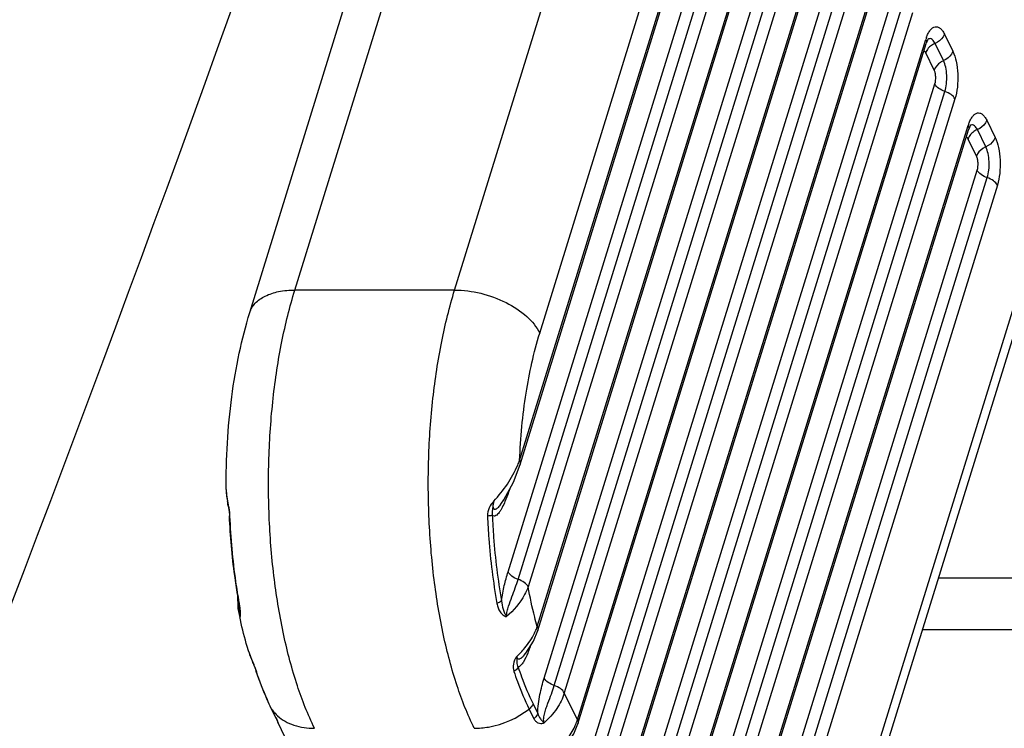
# Model space of a CAD drawing. Units: millimetres. Extents: x 2740 to 9580, y -5694 to -3885.
# Drawn here: x 4644 to 4659, y -4980 to -4970 of the extents above; entities that cross this region are included whole.
import ezdxf

# ---------------------------------------------------------------- set-up
doc = ezdxf.new("R2010")
doc.units = ezdxf.units.MM
doc.header["$LTSCALE"] = 46.255
doc.layers.get('0').update_dxf_attribs({"linetype": 'CONTINUOUS'})

msp = doc.modelspace()

# ---------------------------------------------------------------- linework, layer by layer
at = {"color": 7, "linetype": 'Continuous'}
for p, q in [((4648.407, -4974.052), (4652.159, -4961.91)), ((4650.71, -4974.052), (4654.462, -4961.91)), ((4647.757, -4974.378), (4651.509, -4962.237)), ((4651.936, -4974.674), (4655.688, -4962.532)), ((4651.647, -4976.51), (4655.06, -4965.465)), ((4651.654, -4976.569), (4655.067, -4965.524)), ((4651.48, -4978.118), (4655.191, -4966.108)), ((4651.625, -4978.226), (4655.336, -4966.215)), ((4655.481, -4966.323), (4651.77, -4978.334)), ((4651.901, -4978.906), (4655.67, -4966.709)), ((4651.908, -4978.965), (4655.677, -4966.768)), ((4652.001, -4979.649), (4655.801, -4967.351)), ((4652.146, -4979.757), (4655.946, -4967.458)), ((4656.091, -4967.566), (4652.291, -4979.864)), ((4652.48, -4980.25), (4656.28, -4967.952)), ((4652.487, -4980.309), (4656.287, -4968.011)), ((4652.611, -4980.892), (4656.411, -4968.594)), ((4652.756, -4981), (4656.556, -4968.702)), ((4656.701, -4968.809), (4652.901, -4981.108)), ((4653.09, -4981.493), (4656.891, -4969.195)), ((4653.097, -4981.552), (4656.897, -4969.254)), ((4653.221, -4982.135), (4657.022, -4969.837)), ((4653.366, -4982.243), (4657.166, -4969.945)), ((4657.311, -4970.053), (4653.511, -4982.351)), ((4653.7, -4982.736), (4657.501, -4970.438)), ((4657.769, -4970.359), (4657.891, -4970.608)), ((4653.707, -4982.795), (4657.508, -4970.497)), ((4657.623, -4970.879), (4657.501, -4970.63)), ((4657.757, -4970.743), (4657.635, -4970.495)), ((4659.806, -4970.924), (4656.054, -4983.065)), ((4653.831, -4983.379), (4657.632, -4971.08)), ((4653.976, -4983.486), (4657.777, -4971.188)), ((4657.921, -4971.296), (4654.121, -4983.594)), ((4659.841, -4971.219), (4656.089, -4983.361)), ((4658.379, -4971.602), (4658.501, -4971.851)), ((4654.321, -4983.944), (4658.111, -4971.681)), ((4654.328, -4984.003), (4658.118, -4971.74)), ((4658.367, -4971.987), (4658.245, -4971.738)), ((4658.233, -4972.122), (4658.111, -4971.874)), ((4654.583, -4984.162), (4658.242, -4972.324)), ((4654.728, -4984.27), (4658.387, -4972.431)), ((4658.532, -4972.539), (4654.873, -4984.378)), ((4650.71, -4974.052), (4648.407, -4974.052)), ((4651.559, -4976.822), (4651.654, -4976.569)), ((4647.418, -4976.929), (4647.421, -4977.006)), ((4647.418, -4976.929), (4647.418, -4976.929)), ((4647.421, -4977.006), (4647.45, -4977.181)), ((4647.452, -4977.162), (4647.445, -4977.131)), ((4647.448, -4977.172), (4647.448, -4977.172)), ((4647.448, -4977.172), (4647.452, -4977.195)), ((4647.465, -4977.303), (4647.465, -4977.309)), ((4647.465, -4977.314), (4647.465, -4977.309)), ((4663.75, -4978.207), (4657.681, -4978.207)), ((4647.583, -4978.445), (4647.582, -4978.447)), ((4647.6, -4978.56), (4647.603, -4978.572)), ((4647.603, -4978.572), (4647.605, -4978.584)), ((4647.608, -4978.574), (4647.606, -4978.559)), ((4647.592, -4978.668), (4647.592, -4978.667)), ((4647.605, -4978.584), (4647.606, -4978.595)), ((4647.606, -4978.595), (4647.608, -4978.606)), ((4647.608, -4978.606), (4647.61, -4978.617)), ((4647.61, -4978.617), (4647.611, -4978.627)), ((4651.846, -4979.116), (4651.908, -4978.965)), ((4662.775, -4978.952), (4657.451, -4978.952)), ((4651.737, -4979.288), (4651.846, -4979.116)), ((4647.743, -4979.273), (4647.773, -4979.355)), ((4647.743, -4979.273), (4647.755, -4979.311)), ((4647.743, -4979.273), (4647.743, -4979.273)), ((4651.707, -4979.324), (4651.737, -4979.288)), ((4647.755, -4979.311), (4647.773, -4979.355)), ((4647.771, -4979.348), (4647.767, -4979.338)), ((4647.796, -4979.406), (4647.771, -4979.348)), ((4647.773, -4979.355), (4647.796, -4979.409)), ((4647.796, -4979.409), (4647.805, -4979.431)), ((4647.845, -4979.538), (4647.853, -4979.554)), ((4652.48, -4980.25), (4652.291, -4979.864)), ((4648.067, -4980.086), (4648.073, -4980.096)), ((4648.135, -4980.225), (4648.067, -4980.086)), ((4648.141, -4980.235), (4648.073, -4980.096)), ((4651.784, -4980.096), (4651.852, -4980.235)), ((4651.84, -4980.02), (4651.908, -4980.159)), ((4648.135, -4980.225), (4648.141, -4980.235)), ((4648.135, -4980.225), (4648.144, -4980.244)), ((4648.144, -4980.244), (4648.15, -4980.256)), ((4648.145, -4980.234), (4648.163, -4980.292)), ((4648.15, -4980.256), (4648.156, -4980.271)), ((4648.157, -4980.273), (4648.155, -4980.262)), ((4648.156, -4980.271), (4648.157, -4980.274)), ((4648.157, -4980.274), (4648.158, -4980.276)), ((4648.163, -4980.292), (4648.166, -4980.297)), ((4648.362, -4980.698), (4648.166, -4980.297))]:
    msp.add_line(p, q, dxfattribs=at)
for points in [[(4651.378, -4977.139), (4651.42, -4977.077), (4651.559, -4976.822)], [(4647.452, -4977.195), (4647.46, -4977.248), (4647.465, -4977.303)], [(4647.582, -4978.447), (4647.586, -4978.636), (4647.592, -4978.668)], [(4647.611, -4978.627), (4647.612, -4978.637), (4647.613, -4978.641), (4647.613, -4978.646), (4647.614, -4978.65), (4647.614, -4978.654), (4647.615, -4978.658), (4647.615, -4978.662), (4647.615, -4978.666), (4647.616, -4978.669), (4647.616, -4978.673), (4647.616, -4978.676), (4647.617, -4978.679), (4647.617, -4978.682), (4647.617, -4978.685), (4647.617, -4978.687), (4647.617, -4978.69), (4647.617, -4978.692), (4647.617, -4978.694), (4647.617, -4978.694)], [(4647.805, -4979.431), (4647.814, -4979.453), (4647.818, -4979.465), (4647.822, -4979.476), (4647.827, -4979.487), (4647.831, -4979.498)], [(4647.831, -4979.498), (4647.835, -4979.509), (4647.839, -4979.52), (4647.842, -4979.531), (4647.845, -4979.538)], [(4652.319, -4980.621), (4652.428, -4980.453), (4652.487, -4980.309)]]:
    msp.add_lwpolyline(points, dxfattribs=at)
for centre, radius, start, end in [((4220.87, -4815.627), 450.016, 334.06402, 341.1919), ((4225.755, -4818.706), 448.06, 336.83769, 341.21397), ((4658.121, -4970.63), 0.649, 160.6609, 162.8478), ((4658.731, -4971.873), 0.649, 160.6609, 162.8478), ((4650.014, -4975.885), 1.748, 316.1466, 336.6998), ((4650.001, -4975.88), 1.762, 336.713, 339.0661), ((4648.231, -4976.923), 0.814, 180.4465, 183.0006), ((4648.241, -4977.029), 0.806, 184.8373, 186.5387), ((4648.171, -4977.037), 0.736, 186.5352, 187.1476), ((4647.935, -4977.072), 0.497, 191.0337, 191.533), ((4647.723, -4977.11), 0.282, 192.6884, 193.2724), ((4646.613, -4977.35), 0.86, 5.0833, 9.5106), ((4646.582, -4977.352), 0.89, 2.5177, 5.0916), ((4655.94, -4977.074), 8.471, 189.3225, 190.1022), ((4645.972, -4978.866), 1.662, 8.9224, 10.1212), ((4648.071, -4978.57), 0.489, 191.5283, 192.6023), ((4655.079, -4977.146), 7.641, 191.4847, 191.7219), ((4648.065, -4978.572), 0.482, 192.599, 195.4127), ((4654.968, -4977.17), 7.526, 191.7213, 192.2253), ((4648.051, -4978.576), 0.468, 195.3938, 203.3104), ((4648.702, -4978.598), 1.097, 179.6178, 179.9917), ((4648.622, -4978.599), 1.016, 179.962, 182.7481), ((4648.465, -4978.607), 0.859, 182.7286, 185.6778), ((4648.376, -4978.615), 0.769, 185.7275, 185.9617), ((4646.268, -4978.819), 1.362, 7.6584, 8.9251), ((4650.704, -4978.36), 1.33, 312.6362, 316.1719), ((4648.026, -4979.25), 0.273, 198.6316, 202.4453), ((4646.27, -4980.092), 1.672, 19.7982, 20.7872), ((4646.584, -4979.979), 1.338, 18.5463, 19.8108), ((4652.988, -4977.813), 5.425, 198.5404, 198.7253), ((4651.258, -4978.533), 3.548, 205.9637, 206.1384), ((4647.144, -4980.726), 1.111, 25.021, 26.1974), ((4647.36, -4980.625), 0.873, 24.6335, 25.0019), ((4648.389, -4980.2), 0.244, 195.5007, 197.0562), ((4648.543, -4979.767), 0.574, 227.6445, 227.9118), ((4648.328, -4980.236), 0.175, 192.217, 192.9687), ((4648.287, -4980.246), 0.133, 192.9405, 194.5853)]:
    msp.add_arc(centre, radius, start, end, dxfattribs=at)
for points, knots in [([(4657.508, -4970.415), (4657.516, -4970.393), (4657.532, -4970.355), (4657.562, -4970.305), (4657.595, -4970.271), (4657.632, -4970.252), (4657.672, -4970.253), (4657.709, -4970.274), (4657.742, -4970.31), (4657.76, -4970.341), (4657.769, -4970.359)], [0, 0, 0, 0, 0.172276, 0.318034, 0.437558, 0.536464, 0.627773, 0.728568, 0.851139, 1, 1, 1, 1]), ([(4657.501, -4970.438), (4657.505, -4970.448), (4657.512, -4970.467), (4657.51, -4970.488), (4657.508, -4970.497)], [0, 0, 0, 0, 0.525955, 1, 1, 1, 1]), ([(4657.524, -4970.454), (4657.522, -4970.457), (4657.516, -4970.471), (4657.511, -4970.486), (4657.508, -4970.497)], [0, 0, 0, 0, 0.216519, 1, 1, 1, 1]), ([(4657.538, -4970.428), (4657.538, -4970.428), (4657.539, -4970.427), (4657.538, -4970.429), (4657.536, -4970.431), (4657.533, -4970.435), (4657.529, -4970.443), (4657.526, -4970.449), (4657.524, -4970.454)], [0, 0, 0, 0, 0.046664, 0.049988, 0.19839, 0.339847, 0.522778, 1, 1, 1, 1]), ([(4657.563, -4970.426), (4657.556, -4970.426), (4657.546, -4970.427), (4657.536, -4970.431), (4657.534, -4970.432)], [0, 0, 0, 0, 0.737498, 1, 1, 1, 1]), ([(4657.635, -4970.495), (4657.63, -4970.485), (4657.614, -4970.456), (4657.586, -4970.429), (4657.563, -4970.426)], [0, 0, 0, 0, 0.317811, 1, 1, 1, 1]), ([(4657.769, -4970.359), (4657.764, -4970.373), (4657.736, -4970.432), (4657.68, -4970.475), (4657.635, -4970.495)], [0, 0, 0, 0, 0.230259, 1, 1, 1, 1]), ([(4657.501, -4970.63), (4657.499, -4970.627), (4657.493, -4970.615), (4657.483, -4970.605), (4657.475, -4970.601)], [0, 0, 0, 0, 0.302639, 1, 1, 1, 1]), ([(4657.556, -4970.546), (4657.549, -4970.552), (4657.526, -4970.576), (4657.508, -4970.607), (4657.501, -4970.63)], [0, 0, 0, 0, 0.265831, 1, 1, 1, 1]), ([(4657.635, -4970.495), (4657.627, -4970.498), (4657.599, -4970.511), (4657.573, -4970.53), (4657.556, -4970.546)], [0, 0, 0, 0, 0.252503, 1, 1, 1, 1]), ([(4657.891, -4970.608), (4657.886, -4970.622), (4657.858, -4970.681), (4657.802, -4970.724), (4657.757, -4970.743)], [0, 0, 0, 0, 0.230259, 1, 1, 1, 1]), ([(4657.891, -4970.608), (4657.913, -4970.654), (4657.946, -4970.762), (4657.966, -4970.937), (4657.961, -4971.12), (4657.939, -4971.241), (4657.921, -4971.296)], [0, 0, 0, 0, 0.219011, 0.480661, 0.752591, 1, 1, 1, 1]), ([(4657.757, -4970.743), (4657.741, -4970.75), (4657.684, -4970.781), (4657.637, -4970.834), (4657.623, -4970.879)], [0, 0, 0, 0, 0.269109, 1, 1, 1, 1]), ([(4657.777, -4971.188), (4657.788, -4971.152), (4657.802, -4971.075), (4657.805, -4970.957), (4657.792, -4970.843), (4657.771, -4970.773), (4657.757, -4970.743)], [0, 0, 0, 0, 0.247426, 0.519336, 0.780974, 1, 1, 1, 1]), ([(4657.632, -4971.08), (4657.642, -4971.047), (4657.647, -4970.992), (4657.639, -4970.924), (4657.629, -4970.892), (4657.623, -4970.879)], [0, 0, 0, 0, 0.518481, 0.780594, 1, 1, 1, 1]), ([(4657.777, -4971.188), (4657.745, -4971.178), (4657.689, -4971.151), (4657.644, -4971.105), (4657.632, -4971.08)], [0, 0, 0, 0, 0.547659, 1, 1, 1, 1]), ([(4657.921, -4971.296), (4657.909, -4971.271), (4657.864, -4971.226), (4657.808, -4971.199), (4657.777, -4971.188)], [0, 0, 0, 0, 0.452352, 1, 1, 1, 1]), ([(4658.118, -4971.658), (4658.126, -4971.637), (4658.142, -4971.598), (4658.172, -4971.549), (4658.205, -4971.514), (4658.243, -4971.495), (4658.282, -4971.496), (4658.319, -4971.517), (4658.352, -4971.554), (4658.37, -4971.585), (4658.379, -4971.602)], [0, 0, 0, 0, 0.172276, 0.318034, 0.437558, 0.536464, 0.627773, 0.728568, 0.851139, 1, 1, 1, 1]), ([(4658.379, -4971.602), (4658.374, -4971.616), (4658.346, -4971.675), (4658.29, -4971.718), (4658.245, -4971.738)], [0, 0, 0, 0, 0.230259, 1, 1, 1, 1]), ([(4658.111, -4971.681), (4658.115, -4971.691), (4658.122, -4971.71), (4658.12, -4971.731), (4658.118, -4971.74)], [0, 0, 0, 0, 0.525955, 1, 1, 1, 1]), ([(4658.134, -4971.697), (4658.132, -4971.7), (4658.126, -4971.714), (4658.121, -4971.729), (4658.118, -4971.74)], [0, 0, 0, 0, 0.216519, 1, 1, 1, 1]), ([(4658.148, -4971.671), (4658.148, -4971.671), (4658.149, -4971.67), (4658.148, -4971.672), (4658.146, -4971.674), (4658.143, -4971.678), (4658.139, -4971.686), (4658.136, -4971.692), (4658.134, -4971.697)], [0, 0, 0, 0, 0.046664, 0.049988, 0.19839, 0.339847, 0.522778, 1, 1, 1, 1]), ([(4658.173, -4971.67), (4658.166, -4971.669), (4658.156, -4971.67), (4658.146, -4971.674), (4658.144, -4971.675)], [0, 0, 0, 0, 0.737498, 1, 1, 1, 1]), ([(4658.245, -4971.738), (4658.237, -4971.741), (4658.209, -4971.755), (4658.183, -4971.773), (4658.166, -4971.789)], [0, 0, 0, 0, 0.252503, 1, 1, 1, 1]), ([(4658.245, -4971.738), (4658.24, -4971.728), (4658.224, -4971.7), (4658.196, -4971.672), (4658.173, -4971.67)], [0, 0, 0, 0, 0.317811, 1, 1, 1, 1]), ([(4658.111, -4971.874), (4658.109, -4971.87), (4658.103, -4971.859), (4658.093, -4971.848), (4658.085, -4971.844)], [0, 0, 0, 0, 0.302639, 1, 1, 1, 1]), ([(4658.166, -4971.789), (4658.159, -4971.795), (4658.136, -4971.82), (4658.118, -4971.85), (4658.111, -4971.874)], [0, 0, 0, 0, 0.265831, 1, 1, 1, 1]), ([(4658.501, -4971.851), (4658.496, -4971.865), (4658.468, -4971.924), (4658.412, -4971.967), (4658.367, -4971.987)], [0, 0, 0, 0, 0.230259, 1, 1, 1, 1]), ([(4658.501, -4971.851), (4658.523, -4971.897), (4658.556, -4972.006), (4658.576, -4972.181), (4658.571, -4972.364), (4658.549, -4972.484), (4658.532, -4972.539)], [0, 0, 0, 0, 0.219011, 0.480661, 0.752591, 1, 1, 1, 1]), ([(4658.367, -4971.987), (4658.351, -4971.993), (4658.294, -4972.024), (4658.247, -4972.077), (4658.233, -4972.122)], [0, 0, 0, 0, 0.269109, 1, 1, 1, 1]), ([(4658.387, -4972.431), (4658.398, -4972.396), (4658.412, -4972.318), (4658.416, -4972.2), (4658.402, -4972.087), (4658.381, -4972.016), (4658.367, -4971.987)], [0, 0, 0, 0, 0.247426, 0.519336, 0.780974, 1, 1, 1, 1]), ([(4658.242, -4972.324), (4658.252, -4972.29), (4658.257, -4972.235), (4658.249, -4972.168), (4658.239, -4972.136), (4658.233, -4972.122)], [0, 0, 0, 0, 0.518481, 0.780594, 1, 1, 1, 1]), ([(4658.387, -4972.431), (4658.355, -4972.421), (4658.299, -4972.394), (4658.254, -4972.349), (4658.242, -4972.324)], [0, 0, 0, 0, 0.547659, 1, 1, 1, 1]), ([(4658.532, -4972.539), (4658.519, -4972.514), (4658.474, -4972.469), (4658.419, -4972.442), (4658.387, -4972.431)], [0, 0, 0, 0, 0.452352, 1, 1, 1, 1]), ([(4647.757, -4974.378), (4647.765, -4974.354), (4647.786, -4974.305), (4647.854, -4974.216), (4647.984, -4974.127), (4648.182, -4974.065), (4648.329, -4974.052), (4648.407, -4974.052)], [0, 0, 0, 0, 0.099859, 0.203267, 0.430815, 0.69657, 1, 1, 1, 1]), ([(4648.691, -4980.374), (4648.594, -4980.176), (4648.422, -4979.736), (4648.232, -4979.015), (4648.099, -4978.213), (4648.028, -4977.359), (4648.022, -4976.485), (4648.082, -4975.626), (4648.205, -4974.813), (4648.332, -4974.296), (4648.407, -4974.052)], [0, 0, 0, 0, 0.102599, 0.21915, 0.3465, 0.480754, 0.617607, 0.752604, 0.881391, 1, 1, 1, 1]), ([(4650.994, -4980.374), (4650.896, -4980.176), (4650.724, -4979.736), (4650.534, -4979.015), (4650.401, -4978.213), (4650.331, -4977.359), (4650.325, -4976.485), (4650.385, -4975.626), (4650.508, -4974.813), (4650.635, -4974.296), (4650.71, -4974.052)], [0, 0, 0, 0, 0.102599, 0.21915, 0.3465, 0.480754, 0.617607, 0.752604, 0.881391, 1, 1, 1, 1]), ([(4650.71, -4974.052), (4650.836, -4974.052), (4651.093, -4974.087), (4651.448, -4974.217), (4651.745, -4974.41), (4651.892, -4974.583), (4651.936, -4974.674)], [0, 0, 0, 0, 0.264712, 0.53665, 0.78854, 1, 1, 1, 1]), ([(4647.418, -4976.929), (4647.414, -4976.483), (4647.452, -4975.822), (4647.595, -4974.973), (4647.698, -4974.571), (4647.757, -4974.378)], [0, 0, 0, 0, 0.518387, 0.765824, 1, 1, 1, 1]), ([(4651.647, -4976.51), (4651.66, -4976.185), (4651.717, -4975.565), (4651.849, -4974.956), (4651.936, -4974.674)], [0, 0, 0, 0, 0.524051, 1, 1, 1, 1]), ([(4651.647, -4976.51), (4651.652, -4976.519), (4651.659, -4976.539), (4651.657, -4976.56), (4651.654, -4976.569)], [0, 0, 0, 0, 0.525604, 1, 1, 1, 1]), ([(4647.419, -4976.965), (4647.419, -4976.976), (4647.422, -4977.021), (4647.43, -4977.064), (4647.437, -4977.097)], [0, 0, 0, 0, 0.251699, 1, 1, 1, 1]), ([(4651.505, -4976.921), (4651.5, -4976.937), (4651.478, -4976.997), (4651.455, -4977.058), (4651.436, -4977.102)], [0, 0, 0, 0, 0.256408, 1, 1, 1, 1]), ([(4651.275, -4977.097), (4651.251, -4977.127), (4651.198, -4977.189), (4651.182, -4977.273), (4651.183, -4977.313)], [0, 0, 0, 0, 0.491341, 1, 1, 1, 1]), ([(4651.275, -4977.097), (4651.271, -4977.114), (4651.263, -4977.148), (4651.257, -4977.2), (4651.25, -4977.251), (4651.251, -4977.286), (4651.253, -4977.302)], [0, 0, 0, 0, 0.255117, 0.507114, 0.755025, 1, 1, 1, 1]), ([(4651.436, -4977.102), (4651.424, -4977.131), (4651.405, -4977.173), (4651.376, -4977.225), (4651.354, -4977.259), (4651.331, -4977.287), (4651.307, -4977.307), (4651.278, -4977.317), (4651.26, -4977.308), (4651.253, -4977.302)], [0, 0, 0, 0, 0.313503, 0.458972, 0.593819, 0.714921, 0.819174, 0.90781, 1, 1, 1, 1]), ([(4651.378, -4977.139), (4651.372, -4977.148), (4651.359, -4977.164), (4651.34, -4977.187), (4651.322, -4977.203), (4651.308, -4977.212), (4651.297, -4977.217), (4651.286, -4977.218), (4651.275, -4977.211), (4651.269, -4977.197), (4651.265, -4977.173), (4651.267, -4977.138), (4651.272, -4977.11), (4651.275, -4977.097)], [0, 0, 0, 0, 0.125367, 0.244849, 0.355126, 0.405255, 0.450895, 0.492601, 0.536016, 0.59257, 0.66519, 0.8303, 1, 1, 1, 1]), ([(4647.461, -4977.207), (4647.46, -4977.203), (4647.458, -4977.188), (4647.454, -4977.173), (4647.452, -4977.162)], [0, 0, 0, 0, 0.261536, 1, 1, 1, 1]), ([(4651.253, -4977.302), (4651.244, -4977.305), (4651.221, -4977.309), (4651.197, -4977.312), (4651.183, -4977.313)], [0, 0, 0, 0, 0.407794, 1, 1, 1, 1]), ([(4651.253, -4977.302), (4651.258, -4977.408), (4651.282, -4977.82), (4651.332, -4978.231), (4651.386, -4978.534)], [0, 0, 0, 0, 0.25632, 1, 1, 1, 1]), ([(4647.465, -4977.309), (4647.465, -4977.309), (4647.467, -4977.312), (4647.47, -4977.313), (4647.472, -4977.313)], [0, 0, 0, 0, 0.14768, 1, 1, 1, 1]), ([(4647.581, -4978.446), (4647.566, -4978.355), (4647.511, -4977.979), (4647.478, -4977.6), (4647.465, -4977.314)], [0, 0, 0, 0, 0.243859, 1, 1, 1, 1]), ([(4647.606, -4978.559), (4647.588, -4978.46), (4647.523, -4978.047), (4647.486, -4977.629), (4647.472, -4977.313)], [0, 0, 0, 0, 0.242642, 1, 1, 1, 1]), ([(4651.183, -4977.313), (4651.188, -4977.422), (4651.213, -4977.844), (4651.264, -4978.264), (4651.32, -4978.574)], [0, 0, 0, 0, 0.256321, 1, 1, 1, 1]), ([(4651.386, -4978.534), (4651.395, -4978.46), (4651.422, -4978.32), (4651.46, -4978.183), (4651.48, -4978.118)], [0, 0, 0, 0, 0.52027, 1, 1, 1, 1]), ([(4651.625, -4978.226), (4651.593, -4978.216), (4651.537, -4978.189), (4651.492, -4978.143), (4651.48, -4978.118)], [0, 0, 0, 0, 0.547659, 1, 1, 1, 1]), ([(4651.459, -4978.761), (4651.458, -4978.735), (4651.466, -4978.685), (4651.493, -4978.59), (4651.535, -4978.479), (4651.584, -4978.351), (4651.612, -4978.267), (4651.625, -4978.226)], [0, 0, 0, 0, 0.136117, 0.271233, 0.527488, 0.769267, 1, 1, 1, 1]), ([(4651.77, -4978.334), (4651.757, -4978.309), (4651.712, -4978.263), (4651.656, -4978.236), (4651.625, -4978.226)], [0, 0, 0, 0, 0.452341, 1, 1, 1, 1]), ([(4651.77, -4978.334), (4651.755, -4978.372), (4651.682, -4978.534), (4651.563, -4978.673), (4651.459, -4978.761)], [0, 0, 0, 0, 0.232082, 1, 1, 1, 1]), ([(4651.901, -4978.906), (4651.888, -4978.861), (4651.837, -4978.671), (4651.796, -4978.48), (4651.77, -4978.334)], [0, 0, 0, 0, 0.241313, 1, 1, 1, 1]), ([(4647.6, -4978.56), (4647.601, -4978.564), (4647.604, -4978.569), (4647.607, -4978.573), (4647.608, -4978.574)], [0, 0, 0, 0, 0.729708, 1, 1, 1, 1]), ([(4651.386, -4978.534), (4651.379, -4978.542), (4651.357, -4978.558), (4651.333, -4978.569), (4651.32, -4978.574)], [0, 0, 0, 0, 0.435159, 1, 1, 1, 1]), ([(4651.32, -4978.574), (4651.323, -4978.596), (4651.334, -4978.638), (4651.362, -4978.695), (4651.397, -4978.734), (4651.43, -4978.755), (4651.449, -4978.761), (4651.459, -4978.761)], [0, 0, 0, 0, 0.267579, 0.523795, 0.766906, 0.88422, 1, 1, 1, 1]), ([(4651.386, -4978.534), (4651.389, -4978.575), (4651.4, -4978.637), (4651.429, -4978.711), (4651.449, -4978.745), (4651.459, -4978.761)], [0, 0, 0, 0, 0.51806, 0.766506, 1, 1, 1, 1]), ([(4647.621, -4978.761), (4647.62, -4978.756), (4647.618, -4978.733), (4647.618, -4978.711), (4647.617, -4978.694)], [0, 0, 0, 0, 0.232684, 1, 1, 1, 1]), ([(4647.624, -4978.685), (4647.623, -4978.682), (4647.622, -4978.666), (4647.62, -4978.65), (4647.618, -4978.638)], [0, 0, 0, 0, 0.23702, 1, 1, 1, 1]), ([(4647.621, -4978.761), (4647.622, -4978.761), (4647.623, -4978.757), (4647.625, -4978.752), (4647.625, -4978.744), (4647.626, -4978.731), (4647.626, -4978.711), (4647.624, -4978.695), (4647.624, -4978.685)], [0, 0, 0, 0, 0.042652, 0.116728, 0.217825, 0.341224, 0.642201, 1, 1, 1, 1]), ([(4647.743, -4979.273), (4647.73, -4979.231), (4647.682, -4979.063), (4647.64, -4978.893), (4647.612, -4978.763)], [0, 0, 0, 0, 0.245006, 1, 1, 1, 1]), ([(4651.663, -4979.28), (4651.684, -4979.259), (4651.76, -4979.173), (4651.825, -4979.077), (4651.862, -4979.001)], [0, 0, 0, 0, 0.261747, 1, 1, 1, 1]), ([(4651.862, -4979.001), (4651.866, -4978.993), (4651.88, -4978.962), (4651.893, -4978.93), (4651.901, -4978.906)], [0, 0, 0, 0, 0.254767, 1, 1, 1, 1]), ([(4651.901, -4978.906), (4651.906, -4978.916), (4651.912, -4978.935), (4651.911, -4978.956), (4651.908, -4978.965)], [0, 0, 0, 0, 0.525602, 1, 1, 1, 1]), ([(4651.764, -4979.288), (4651.746, -4979.333), (4651.718, -4979.396), (4651.67, -4979.464), (4651.64, -4979.487), (4651.625, -4979.491)], [0, 0, 0, 0, 0.576662, 0.813388, 1, 1, 1, 1]), ([(4651.801, -4979.187), (4651.798, -4979.196), (4651.787, -4979.23), (4651.774, -4979.263), (4651.764, -4979.288)], [0, 0, 0, 0, 0.255441, 1, 1, 1, 1]), ([(4647.833, -4979.499), (4647.83, -4979.491), (4647.818, -4979.46), (4647.806, -4979.43), (4647.796, -4979.406)], [0, 0, 0, 0, 0.24116, 1, 1, 1, 1]), ([(4651.605, -4979.338), (4651.58, -4979.369), (4651.549, -4979.442), (4651.553, -4979.52), (4651.564, -4979.554)], [0, 0, 0, 0, 0.531752, 1, 1, 1, 1]), ([(4651.605, -4979.338), (4651.604, -4979.352), (4651.605, -4979.381), (4651.604, -4979.421), (4651.61, -4979.459), (4651.619, -4979.481), (4651.625, -4979.491)], [0, 0, 0, 0, 0.283141, 0.542243, 0.780344, 1, 1, 1, 1]), ([(4651.707, -4979.324), (4651.698, -4979.335), (4651.685, -4979.349), (4651.665, -4979.365), (4651.651, -4979.373), (4651.636, -4979.377), (4651.612, -4979.371), (4651.607, -4979.35), (4651.605, -4979.338)], [0, 0, 0, 0, 0.280717, 0.40936, 0.527015, 0.632027, 0.730989, 1, 1, 1, 1]), ([(4648.067, -4980.086), (4648.047, -4980.045), (4647.966, -4979.872), (4647.897, -4979.693), (4647.85, -4979.555)], [0, 0, 0, 0, 0.237929, 1, 1, 1, 1]), ([(4648.068, -4980.086), (4648.048, -4980.045), (4647.968, -4979.872), (4647.899, -4979.692), (4647.853, -4979.554)], [0, 0, 0, 0, 0.2368, 1, 1, 1, 1]), ([(4651.625, -4979.491), (4651.623, -4979.497), (4651.608, -4979.522), (4651.584, -4979.542), (4651.564, -4979.554)], [0, 0, 0, 0, 0.222193, 1, 1, 1, 1]), ([(4651.564, -4979.554), (4651.581, -4979.603), (4651.645, -4979.786), (4651.721, -4979.967), (4651.784, -4980.096)], [0, 0, 0, 0, 0.263349, 1, 1, 1, 1]), ([(4651.625, -4979.491), (4651.641, -4979.538), (4651.704, -4979.718), (4651.778, -4979.894), (4651.84, -4980.02)], [0, 0, 0, 0, 0.263347, 1, 1, 1, 1]), ([(4651.908, -4980.159), (4651.909, -4980.068), (4651.932, -4979.895), (4651.977, -4979.727), (4652.001, -4979.649)], [0, 0, 0, 0, 0.526905, 1, 1, 1, 1]), ([(4652.146, -4979.757), (4652.114, -4979.746), (4652.058, -4979.719), (4652.013, -4979.674), (4652.001, -4979.649)], [0, 0, 0, 0, 0.547659, 1, 1, 1, 1]), ([(4652.001, -4980.293), (4651.996, -4980.284), (4651.992, -4980.261), (4651.994, -4980.212), (4652.008, -4980.15), (4652.03, -4980.078), (4652.063, -4979.989), (4652.104, -4979.883), (4652.133, -4979.798), (4652.146, -4979.757)], [0, 0, 0, 0, 0.055813, 0.122208, 0.2597, 0.393371, 0.522163, 0.767677, 1, 1, 1, 1]), ([(4652.291, -4979.864), (4652.279, -4979.839), (4652.233, -4979.794), (4652.178, -4979.767), (4652.146, -4979.757)], [0, 0, 0, 0, 0.452341, 1, 1, 1, 1]), ([(4652.291, -4979.864), (4652.266, -4979.944), (4652.187, -4980.102), (4652.069, -4980.233), (4652.001, -4980.293)], [0, 0, 0, 0, 0.479527, 1, 1, 1, 1]), ([(4648.073, -4980.096), (4648.079, -4980.104), (4648.104, -4980.139), (4648.133, -4980.17), (4648.156, -4980.192)], [0, 0, 0, 0, 0.247524, 1, 1, 1, 1]), ([(4650.994, -4980.374), (4651.062, -4980.374), (4651.344, -4980.348), (4651.615, -4980.226), (4651.784, -4980.096)], [0, 0, 0, 0, 0.242721, 1, 1, 1, 1]), ([(4651.84, -4980.02), (4651.838, -4980.027), (4651.825, -4980.056), (4651.803, -4980.081), (4651.784, -4980.096)], [0, 0, 0, 0, 0.233001, 1, 1, 1, 1]), ([(4648.163, -4980.284), (4648.163, -4980.282), (4648.159, -4980.275), (4648.156, -4980.267), (4648.153, -4980.261)], [0, 0, 0, 0, 0.218389, 1, 1, 1, 1]), ([(4648.155, -4980.271), (4648.156, -4980.273), (4648.158, -4980.28), (4648.161, -4980.287), (4648.163, -4980.292)], [0, 0, 0, 0, 0.271577, 1, 1, 1, 1]), ([(4648.158, -4980.194), (4648.225, -4980.254), (4648.398, -4980.348), (4648.59, -4980.374), (4648.691, -4980.374)], [0, 0, 0, 0, 0.471887, 1, 1, 1, 1]), ([(4651.908, -4980.159), (4651.906, -4980.166), (4651.894, -4980.196), (4651.872, -4980.22), (4651.852, -4980.235)], [0, 0, 0, 0, 0.233037, 1, 1, 1, 1]), ([(4651.852, -4980.235), (4651.859, -4980.248), (4651.875, -4980.271), (4651.91, -4980.297), (4651.955, -4980.307), (4651.987, -4980.3), (4652.001, -4980.293)], [0, 0, 0, 0, 0.239277, 0.474932, 0.721642, 1, 1, 1, 1]), ([(4651.908, -4980.159), (4651.916, -4980.187), (4651.935, -4980.227), (4651.967, -4980.263), (4651.987, -4980.281), (4651.996, -4980.289), (4652.001, -4980.293)], [0, 0, 0, 0, 0.523251, 0.771537, 0.889962, 1, 1, 1, 1]), ([(4652.443, -4980.347), (4652.447, -4980.339), (4652.461, -4980.307), (4652.472, -4980.275), (4652.48, -4980.25)], [0, 0, 0, 0, 0.254179, 1, 1, 1, 1]), ([(4652.48, -4980.25), (4652.485, -4980.26), (4652.491, -4980.279), (4652.49, -4980.3), (4652.487, -4980.309)], [0, 0, 0, 0, 0.525603, 1, 1, 1, 1]), ([(4648.166, -4980.297), (4648.166, -4980.299), (4648.168, -4980.301), (4648.168, -4980.303), (4648.17, -4980.304), (4648.169, -4980.302), (4648.169, -4980.299), (4648.168, -4980.295), (4648.166, -4980.29), (4648.164, -4980.286), (4648.163, -4980.284)], [0, 0, 0, 0, 0.159985, 0.245991, 0.269744, 0.316913, 0.416887, 0.566395, 0.761877, 1, 1, 1, 1]), ([(4652.279, -4980.6), (4652.296, -4980.58), (4652.359, -4980.502), (4652.413, -4980.415), (4652.443, -4980.347)], [0, 0, 0, 0, 0.259423, 1, 1, 1, 1])]:
    msp.add_open_spline(points, degree=3, knots=knots, dxfattribs=at)
for points in [[(4647.445, -4977.131), (4647.442, -4977.119), (4647.44, -4977.108), (4647.437, -4977.097)], [(4647.437, -4977.097), (4647.439, -4977.122), (4647.442, -4977.147), (4647.448, -4977.172)], [(4647.447, -4977.167), (4647.444, -4977.154), (4647.442, -4977.141), (4647.441, -4977.128)], [(4647.61, -4978.695), (4647.613, -4978.717), (4647.616, -4978.739), (4647.621, -4978.761)], [(4648.163, -4980.292), (4648.161, -4980.288), (4648.16, -4980.283), (4648.159, -4980.279)]]:
    msp.add_open_spline(points, degree=3, dxfattribs=at)

doc.saveas('drawing.dxf')
